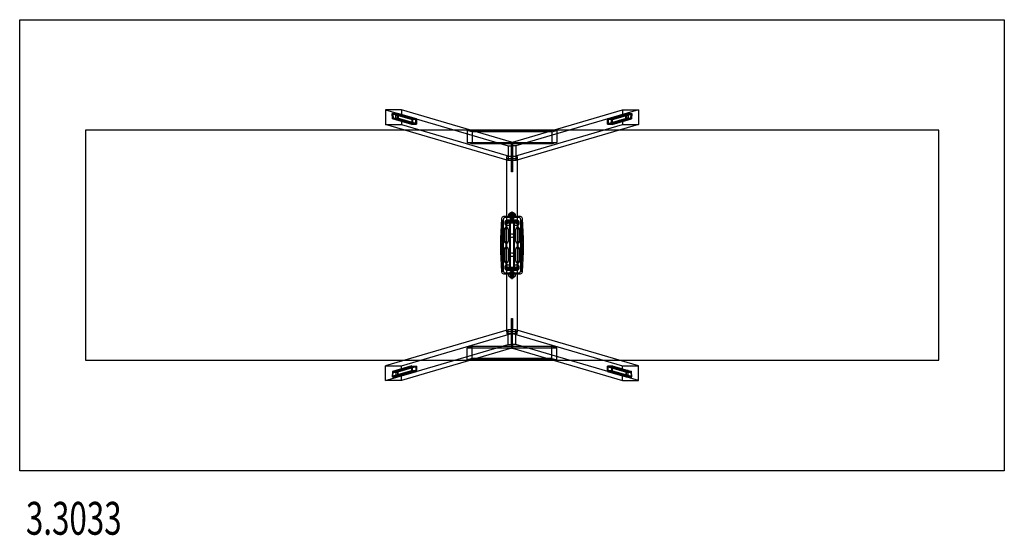
# Model space of a CAD drawing. Units: millimetres. Extents: x 0 to 7.5, y -2.21 to 1.72.
import ezdxf

# ---------------------------------------------------------------- set-up
doc = ezdxf.new("R2010")
doc.units = ezdxf.units.MM
doc.header["$LTSCALE"] = 2.07
doc.linetypes.add('HIDDEN', pattern=[9.525, 6.35, -3.175])
for name, color, linetype in [('FALLSCHUTZBEREICH', 3, 'Continuous'), ('SICHERHEITSBEREICH', 1, 'HIDDEN'), ('SPIELGERÄTE', 7, 'Continuous'), ('SPIELGERÄTE_TEXT', 5, 'Continuous')]:
    doc.layers.add(name, color=color, linetype=linetype)
doc.styles.add('ISO', font='simplex.shx', dxfattribs={"width": 0.7})

# ---------------------------------------------------------------- blocks, each defined once
blk = doc.blocks.new('3.3033')
at = {"layer": 'FALLSCHUTZBEREICH'}
blk.add_lwpolyline([(7, 0.8425), (7, 2.5925), (0.5, 2.5925), (0.5, 0.8425)], close=True, dxfattribs=at)
at = {"layer": 'SICHERHEITSBEREICH'}
blk.add_lwpolyline([(7.5, 3.435), (7.5, 0), (0, 0), (0, 3.435)], close=True, dxfattribs=at)
at = {"layer": 'SPIELGERÄTE'}
for p, q in [((2.7873, 2.7484), (3.721, 2.4737)), ((2.9085, 2.7484), (2.7873, 2.7484)), ((2.7873, 2.7484), (2.7873, 2.6372)), ((2.9863, 2.677), (2.8375, 2.7208)), ((2.8375, 2.7208), (2.8808, 2.7208)), ((2.8396, 2.6805), (2.8375, 2.7208)), ((2.9909, 2.6723), (2.8432, 2.7158)), ((2.8432, 2.7158), (2.8447, 2.6855)), ((2.8757, 2.7158), (2.8432, 2.7158)), ((2.8652, 2.7127), (2.9085, 2.7127)), ((2.9863, 2.677), (2.8652, 2.7127)), ((2.8652, 2.673), (2.8652, 2.7127)), ((3.0187, 2.6737), (2.8757, 2.7158)), ((2.8772, 2.6855), (2.8757, 2.7158)), ((3.0233, 2.6789), (2.8808, 2.7208)), ((2.8808, 2.7208), (2.8829, 2.6805)), ((3.746, 2.502), (2.9085, 2.7484)), ((2.9085, 2.7484), (2.9085, 2.7127)), ((2.9085, 2.7127), (3.0233, 2.6789)), ((3.754, 2.502), (4.5915, 2.7484)), ((4.7127, 2.7484), (3.779, 2.4737)), ((4.4767, 2.6789), (4.6192, 2.7208)), ((4.4767, 2.6789), (4.5915, 2.7127)), ((4.4813, 2.6737), (4.6243, 2.7158)), ((4.5091, 2.6723), (4.6568, 2.7158)), ((4.5137, 2.677), (4.6625, 2.7208)), ((4.5137, 2.677), (4.6348, 2.7127)), ((4.5915, 2.7484), (4.7127, 2.7484)), ((4.5915, 2.7484), (4.5915, 2.7127)), ((4.5915, 2.7127), (4.6348, 2.7127)), ((4.6171, 2.6805), (4.6192, 2.7208)), ((4.6192, 2.7208), (4.6625, 2.7208)), ((4.6243, 2.7158), (4.6228, 2.6855)), ((4.6568, 2.7158), (4.6243, 2.7158)), ((4.6348, 2.7127), (4.6348, 2.673)), ((4.6553, 2.6855), (4.6568, 2.7158)), ((4.6625, 2.7208), (4.6604, 2.6805)), ((4.7127, 2.7484), (4.7127, 2.6372)), ((3.721, 2.3625), (2.7873, 2.6372)), ((2.7873, 2.6372), (2.9085, 2.6372)), ((2.9863, 2.6373), (2.8396, 2.6805)), ((2.8829, 2.6805), (2.8396, 2.6805)), ((2.9909, 2.6425), (2.8447, 2.6855)), ((2.8447, 2.6855), (2.8772, 2.6855)), ((2.9085, 2.673), (2.8652, 2.673)), ((2.9863, 2.6373), (2.8652, 2.673)), ((3.0187, 2.6439), (2.8772, 2.6855)), ((3.0233, 2.6392), (2.8829, 2.6805)), ((2.9085, 2.673), (2.9085, 2.6372)), ((3.0233, 2.6392), (2.9085, 2.673)), ((2.9085, 2.6372), (3.746, 2.3908)), ((3.0233, 2.6789), (2.9863, 2.677)), ((3.0233, 2.6789), (2.9863, 2.677)), ((2.9863, 2.677), (2.9863, 2.6373)), ((2.9863, 2.677), (2.9863, 2.6373)), ((2.9863, 2.6373), (3.0233, 2.6392)), ((2.9863, 2.6373), (3.0233, 2.6392)), ((3.0187, 2.6737), (2.9909, 2.6723)), ((2.9909, 2.6723), (2.9909, 2.6425)), ((2.9909, 2.6425), (3.0187, 2.6439)), ((3.0187, 2.6439), (3.0187, 2.6737)), ((3.0233, 2.6789), (3.0233, 2.6392)), ((3.0233, 2.6392), (3.0233, 2.6789)), ((3.754, 2.3908), (4.5915, 2.6372)), ((4.7127, 2.6372), (3.779, 2.3625)), ((4.4767, 2.6392), (4.6171, 2.6805)), ((4.4767, 2.6392), (4.4767, 2.6789)), ((4.4767, 2.6789), (4.5137, 2.677)), ((4.5137, 2.677), (4.4767, 2.6789)), ((4.4767, 2.6789), (4.4767, 2.6392)), ((4.5915, 2.673), (4.4767, 2.6392)), ((4.5137, 2.6373), (4.4767, 2.6392)), ((4.4767, 2.6392), (4.5137, 2.6373)), ((4.4813, 2.6439), (4.6228, 2.6855)), ((4.5091, 2.6723), (4.4813, 2.6737)), ((4.4813, 2.6737), (4.4813, 2.6439)), ((4.4813, 2.6439), (4.5091, 2.6425)), ((4.5091, 2.6425), (4.6553, 2.6855)), ((4.5091, 2.6425), (4.5091, 2.6723)), ((4.5137, 2.6373), (4.6604, 2.6805)), ((4.5137, 2.677), (4.5137, 2.6373)), ((4.5137, 2.6373), (4.5137, 2.677)), ((4.5137, 2.6373), (4.6348, 2.673)), ((4.5915, 2.673), (4.5915, 2.6372)), ((4.6348, 2.673), (4.5915, 2.673)), ((4.5915, 2.6372), (4.7127, 2.6372)), ((4.6604, 2.6805), (4.6171, 2.6805)), ((4.6228, 2.6855), (4.6553, 2.6855)), ((3.447, 2.58), (3.4089, 2.5913)), ((3.4426, 2.5913), (3.4089, 2.5913)), ((3.4089, 2.5913), (3.4089, 2.4999)), ((4.0574, 2.5913), (3.4426, 2.5913)), ((3.447, 2.58), (3.447, 2.4887)), ((3.4807, 2.58), (3.447, 2.58)), ((4.0193, 2.58), (3.4807, 2.58)), ((4.053, 2.58), (4.0193, 2.58)), ((4.053, 2.58), (4.0911, 2.5913)), ((4.053, 2.58), (4.053, 2.4887)), ((4.0911, 2.5913), (4.0574, 2.5913)), ((4.0911, 2.5913), (4.0911, 2.4999)), ((3.447, 2.4887), (3.4089, 2.4999)), ((3.4089, 2.4999), (4.0911, 2.4999)), ((4.053, 2.4887), (3.447, 2.4887)), ((3.746, 2.503), (3.754, 2.503)), ((3.746, 2.4737), (3.746, 2.503)), ((3.746, 2.4737), (3.746, 2.502)), ((3.754, 2.503), (3.754, 2.4737)), ((3.754, 2.4737), (3.754, 2.502)), ((4.0911, 2.4999), (4.053, 2.4887)), ((3.721, 2.4737), (3.721, 2.3625)), ((3.721, 2.4737), (3.746, 2.4737)), ((3.746, 2.4737), (3.754, 2.4737)), ((3.746, 2.3645), (3.746, 2.4737)), ((3.746, 2.4737), (3.746, 2.3625)), ((3.754, 2.4698), (3.746, 2.4698)), ((3.754, 2.4573), (3.746, 2.4573)), ((3.754, 2.4122), (3.746, 2.4122)), ((3.754, 2.4737), (3.754, 2.3645)), ((3.754, 2.4737), (3.754, 2.3625)), ((3.779, 2.4737), (3.754, 2.4737)), ((3.779, 2.4737), (3.779, 2.3625)), ((3.71, 2.3765), (3.71, 2.3925)), ((3.79, 2.3925), (3.71, 2.3925)), ((3.71, 2.3657), (3.71, 2.3765)), ((3.71, 2.3765), (3.746, 2.3765)), ((3.71, 1.0693), (3.71, 2.3657)), ((3.746, 2.3625), (3.721, 2.3625)), ((3.754, 2.3997), (3.746, 2.3997)), ((3.746, 2.3938), (3.754, 2.3938)), ((3.746, 2.3918), (3.754, 2.3918)), ((3.746, 2.3645), (3.754, 2.3645)), ((3.746, 2.2763), (3.746, 2.3625)), ((3.754, 2.3765), (3.79, 2.3765)), ((3.754, 2.3625), (3.754, 2.2763)), ((3.779, 2.3625), (3.754, 2.3625)), ((3.79, 2.3925), (3.79, 2.3765)), ((3.79, 2.3765), (3.79, 2.3657)), ((3.79, 2.3657), (3.79, 1.0693)), ((3.754, 2.2763), (3.746, 2.2763)), ((3.735, 1.955), (3.735, 1.9635)), ((3.735, 1.9635), (3.765, 1.9635)), ((3.735, 1.955), (3.735, 1.953)), ((3.7464, 1.955), (3.735, 1.955)), ((3.735, 1.932), (3.735, 1.953)), ((3.7435, 1.9305), (3.7435, 1.9545)), ((3.7435, 1.9305), (3.7435, 1.9545)), ((3.7557, 1.9545), (3.7443, 1.9545)), ((3.745, 1.9635), (3.745, 1.955)), ((3.755, 1.962), (3.745, 1.962)), ((3.745, 1.962), (3.745, 1.924)), ((3.745, 1.9305), (3.745, 1.9545)), ((3.747, 1.97), (3.746, 1.969)), ((3.754, 1.969), (3.746, 1.969)), ((3.746, 1.969), (3.746, 1.962)), ((3.747, 1.9585), (3.746, 1.9575)), ((3.754, 1.9575), (3.746, 1.9575)), ((3.746, 1.9575), (3.746, 1.9335)), ((3.746, 1.9505), (3.746, 1.9455)), ((3.7464, 1.955), (3.7464, 1.9568)), ((3.747, 1.97), (3.753, 1.97)), ((3.747, 1.9585), (3.753, 1.9585)), ((3.7481, 1.9637), (3.7481, 1.955)), ((3.7519, 1.9637), (3.7519, 1.955)), ((3.753, 1.97), (3.754, 1.969)), ((3.753, 1.9585), (3.754, 1.9575)), ((3.7536, 1.9568), (3.7536, 1.955)), ((3.765, 1.955), (3.7536, 1.955)), ((3.754, 1.969), (3.754, 1.962)), ((3.754, 1.9575), (3.754, 1.9335)), ((3.7541, 1.9505), (3.7541, 1.9455)), ((3.755, 1.9635), (3.755, 1.955)), ((3.755, 1.962), (3.755, 1.924)), ((3.755, 1.9305), (3.755, 1.9545)), ((3.7565, 1.9305), (3.7565, 1.9545)), ((3.7565, 1.9305), (3.7565, 1.9545)), ((3.765, 1.9635), (3.765, 1.955)), ((3.765, 1.955), (3.765, 1.953)), ((3.765, 1.953), (3.765, 1.932)), ((3.685, 1.52), (3.685, 1.915)), ((3.71, 1.935), (3.6862, 1.935)), ((3.7, 1.93), (3.735, 1.93)), ((3.705, 1.53), (3.705, 1.905)), ((3.79, 1.935), (3.71, 1.935)), ((3.71, 1.91), (3.79, 1.91)), ((3.71, 1.9), (3.73, 1.9)), ((3.715, 1.9075), (3.785, 1.9075)), ((3.75, 1.8905), (3.7175, 1.8905)), ((3.75, 1.8845), (3.7175, 1.8845)), ((3.73, 1.9), (3.73, 1.535)), ((3.735, 1.932), (3.735, 1.93)), ((3.735, 1.924), (3.735, 1.93)), ((3.735, 1.93), (3.7464, 1.93)), ((3.735, 1.924), (3.735, 1.9215)), ((3.7384, 1.924), (3.735, 1.924)), ((3.735, 1.9215), (3.7384, 1.9215)), ((3.7375, 1.9), (3.7625, 1.9)), ((3.7375, 1.535), (3.7375, 1.9)), ((3.738, 1.9482), (3.738, 1.9368)), ((3.7616, 1.924), (3.7384, 1.924)), ((3.7384, 1.9215), (3.7384, 1.924)), ((3.7616, 1.9215), (3.7384, 1.9215)), ((3.74, 1.924), (3.74, 1.922)), ((3.759, 1.921), (3.741, 1.921)), ((3.7585, 1.9455), (3.7415, 1.9455)), ((3.7585, 1.9394), (3.7415, 1.9394)), ((3.7425, 1.9335), (3.7425, 1.9285)), ((3.7425, 1.9335), (3.7462, 1.9335)), ((3.7462, 1.9285), (3.7425, 1.9285)), ((3.7567, 1.9485), (3.7433, 1.9485)), ((3.7433, 1.9364), (3.7567, 1.9364)), ((3.7443, 1.9305), (3.7557, 1.9305)), ((3.745, 1.93), (3.745, 1.924)), ((3.746, 1.9394), (3.746, 1.9345)), ((3.7462, 1.9335), (3.7462, 1.9285)), ((3.7462, 1.9335), (3.7538, 1.9335)), ((3.7538, 1.9285), (3.7462, 1.9285)), ((3.7464, 1.9282), (3.7464, 1.93)), ((3.747, 1.9425), (3.747, 1.8875)), ((3.7481, 1.9213), (3.7481, 1.93)), ((3.75, 1.8905), (3.75, 1.8845)), ((3.7825, 1.8905), (3.75, 1.8905)), ((3.7825, 1.8845), (3.75, 1.8845)), ((3.7519, 1.9213), (3.7519, 1.93)), ((3.753, 1.9425), (3.753, 1.8875)), ((3.7536, 1.93), (3.765, 1.93)), ((3.7536, 1.93), (3.7536, 1.9282)), ((3.7538, 1.9335), (3.7538, 1.9285)), ((3.7538, 1.9335), (3.7575, 1.9335)), ((3.7575, 1.9285), (3.7538, 1.9285)), ((3.7541, 1.9394), (3.7541, 1.9345)), ((3.755, 1.93), (3.755, 1.924)), ((3.7575, 1.9335), (3.7575, 1.9285)), ((3.76, 1.922), (3.76, 1.924)), ((3.765, 1.924), (3.7616, 1.924)), ((3.7616, 1.924), (3.7616, 1.9215)), ((3.7616, 1.9215), (3.765, 1.9215)), ((3.762, 1.9368), (3.762, 1.9482)), ((3.7625, 1.9), (3.7625, 1.535)), ((3.765, 1.932), (3.765, 1.93)), ((3.765, 1.93), (3.8, 1.93)), ((3.765, 1.93), (3.765, 1.924)), ((3.765, 1.9215), (3.765, 1.924)), ((3.77, 1.9), (3.79, 1.9)), ((3.77, 1.535), (3.77, 1.9)), ((3.8138, 1.935), (3.79, 1.935)), ((3.795, 1.905), (3.795, 1.53)), ((3.815, 1.915), (3.815, 1.52)), ((3.6925, 1.7475), (3.6925, 1.8375)), ((3.735, 1.8675), (3.715, 1.8675)), ((3.7225, 1.8375), (3.7225, 1.7475)), ((3.735, 1.8175), (3.735, 1.8675)), ((3.765, 1.8675), (3.765, 1.8175)), ((3.785, 1.8675), (3.765, 1.8675)), ((3.7775, 1.7475), (3.7775, 1.8375)), ((3.8075, 1.8375), (3.8075, 1.7475)), ((3.735, 1.6725), (3.735, 1.7625)), ((3.765, 1.7625), (3.765, 1.6725)), ((3.6925, 1.5975), (3.6925, 1.6875)), ((3.7225, 1.6875), (3.7225, 1.5975)), ((3.7775, 1.5975), (3.7775, 1.6875)), ((3.8075, 1.6875), (3.8075, 1.5975)), ((3.735, 1.5675), (3.735, 1.6175)), ((3.765, 1.6175), (3.765, 1.5675)), ((3.735, 1.505), (3.7, 1.505)), ((3.73, 1.535), (3.71, 1.535)), ((3.79, 1.525), (3.71, 1.525)), ((3.715, 1.5675), (3.735, 1.5675)), ((3.785, 1.5275), (3.715, 1.5275)), ((3.7175, 1.5505), (3.75, 1.5505)), ((3.7175, 1.5445), (3.75, 1.5445)), ((3.735, 1.511), (3.735, 1.5135)), ((3.735, 1.5135), (3.7384, 1.5135)), ((3.735, 1.511), (3.735, 1.505)), ((3.7384, 1.511), (3.735, 1.511)), ((3.735, 1.503), (3.735, 1.505)), ((3.735, 1.505), (3.7464, 1.505)), ((3.735, 1.503), (3.735, 1.482)), ((3.7625, 1.535), (3.7375, 1.535)), ((3.7616, 1.5135), (3.7384, 1.5135)), ((3.7384, 1.5135), (3.7384, 1.511)), ((3.7616, 1.511), (3.7384, 1.511)), ((3.74, 1.511), (3.74, 1.513)), ((3.759, 1.514), (3.741, 1.514)), ((3.7425, 1.5015), (3.7425, 1.5065)), ((3.7462, 1.5065), (3.7425, 1.5065)), ((3.7425, 1.5015), (3.7462, 1.5015)), ((3.7435, 1.4805), (3.7435, 1.5045)), ((3.7435, 1.4805), (3.7435, 1.5045)), ((3.7443, 1.5045), (3.7557, 1.5045)), ((3.745, 1.511), (3.745, 1.505)), ((3.745, 1.511), (3.745, 1.473)), ((3.745, 1.4805), (3.745, 1.5045)), ((3.746, 1.5015), (3.746, 1.4775)), ((3.746, 1.5005), (3.746, 1.4956)), ((3.7462, 1.5015), (3.7462, 1.5065)), ((3.7538, 1.5065), (3.7462, 1.5065)), ((3.7462, 1.5015), (3.7538, 1.5015)), ((3.7464, 1.505), (3.7464, 1.5068)), ((3.747, 1.5475), (3.747, 1.4925)), ((3.7481, 1.5137), (3.7481, 1.505)), ((3.75, 1.5445), (3.75, 1.5505)), ((3.75, 1.5505), (3.7825, 1.5505)), ((3.75, 1.5445), (3.7825, 1.5445)), ((3.7519, 1.5137), (3.7519, 1.505)), ((3.753, 1.5475), (3.753, 1.4925)), ((3.7536, 1.5068), (3.7536, 1.505)), ((3.7536, 1.505), (3.765, 1.505)), ((3.7575, 1.5065), (3.7538, 1.5065)), ((3.7538, 1.5015), (3.7538, 1.5065)), ((3.7538, 1.5015), (3.7575, 1.5015)), ((3.754, 1.5015), (3.754, 1.4775)), ((3.7541, 1.5005), (3.7541, 1.4956)), ((3.755, 1.511), (3.755, 1.505)), ((3.755, 1.511), (3.755, 1.473)), ((3.755, 1.4805), (3.755, 1.5045)), ((3.7565, 1.4805), (3.7565, 1.5045)), ((3.7565, 1.4805), (3.7565, 1.5045)), ((3.7575, 1.5015), (3.7575, 1.5065)), ((3.76, 1.513), (3.76, 1.511)), ((3.7616, 1.5135), (3.765, 1.5135)), ((3.7616, 1.511), (3.7616, 1.5135)), ((3.765, 1.511), (3.7616, 1.511)), ((3.765, 1.5675), (3.785, 1.5675)), ((3.765, 1.5135), (3.765, 1.511)), ((3.765, 1.505), (3.765, 1.511)), ((3.8, 1.505), (3.765, 1.505)), ((3.765, 1.503), (3.765, 1.505)), ((3.765, 1.482), (3.765, 1.503)), ((3.79, 1.535), (3.77, 1.535)), ((3.6862, 1.5), (3.71, 1.5)), ((3.71, 1.5), (3.79, 1.5)), ((3.735, 1.48), (3.735, 1.482)), ((3.735, 1.48), (3.735, 1.4715)), ((3.7464, 1.48), (3.735, 1.48)), ((3.735, 1.4715), (3.765, 1.4715)), ((3.738, 1.4868), (3.738, 1.4982)), ((3.7585, 1.4956), (3.7415, 1.4956)), ((3.7585, 1.4894), (3.7415, 1.4894)), ((3.7433, 1.4986), (3.7567, 1.4986)), ((3.7567, 1.4864), (3.7433, 1.4864)), ((3.7557, 1.4805), (3.7443, 1.4805)), ((3.745, 1.48), (3.745, 1.4715)), ((3.755, 1.473), (3.745, 1.473)), ((3.746, 1.4894), (3.746, 1.4845)), ((3.754, 1.4775), (3.746, 1.4775)), ((3.747, 1.4765), (3.746, 1.4775)), ((3.746, 1.473), (3.746, 1.466)), ((3.754, 1.466), (3.746, 1.466)), ((3.747, 1.465), (3.746, 1.466)), ((3.7464, 1.4782), (3.7464, 1.48)), ((3.747, 1.4765), (3.753, 1.4765)), ((3.747, 1.465), (3.753, 1.465)), ((3.7481, 1.4713), (3.7481, 1.48)), ((3.7519, 1.4713), (3.7519, 1.48)), ((3.753, 1.4765), (3.754, 1.4775)), ((3.753, 1.465), (3.754, 1.466)), ((3.765, 1.48), (3.7536, 1.48)), ((3.7536, 1.48), (3.7536, 1.4782)), ((3.754, 1.473), (3.754, 1.466)), ((3.7541, 1.4894), (3.7541, 1.4845)), ((3.755, 1.48), (3.755, 1.4715)), ((3.762, 1.4982), (3.762, 1.4868)), ((3.765, 1.48), (3.765, 1.482)), ((3.765, 1.4715), (3.765, 1.48)), ((3.79, 1.5), (3.8138, 1.5)), ((3.746, 1.0725), (3.746, 1.1587)), ((3.746, 1.1587), (3.754, 1.1587)), ((3.754, 1.1587), (3.754, 1.0725)), ((3.721, 1.0725), (2.7873, 0.7978)), ((3.71, 1.0585), (3.71, 1.0693)), ((3.71, 1.0585), (3.71, 1.0425)), ((3.746, 1.0585), (3.71, 1.0585)), ((3.721, 0.9613), (3.721, 1.0725)), ((3.746, 1.0725), (3.721, 1.0725)), ((3.746, 0.9613), (3.746, 1.0725)), ((3.746, 1.0705), (3.746, 0.9613)), ((3.746, 1.0705), (3.754, 1.0705)), ((3.754, 0.9613), (3.754, 1.0725)), ((3.779, 1.0725), (3.754, 1.0725)), ((3.754, 0.9613), (3.754, 1.0705)), ((3.79, 1.0585), (3.754, 1.0585)), ((3.779, 0.9613), (3.779, 1.0725)), ((4.7127, 0.7978), (3.779, 1.0725)), ((3.79, 1.0693), (3.79, 1.0585)), ((3.79, 1.0425), (3.79, 1.0585)), ((2.9085, 0.7978), (3.746, 1.0442)), ((3.79, 1.0425), (3.71, 1.0425)), ((3.754, 1.0432), (3.746, 1.0432)), ((3.746, 1.0412), (3.754, 1.0412)), ((3.746, 1.0353), (3.754, 1.0353)), ((3.746, 1.0228), (3.754, 1.0228)), ((3.746, 0.9777), (3.754, 0.9777)), ((3.754, 1.0442), (4.5915, 0.7978)), ((2.7873, 0.6866), (3.721, 0.9613)), ((3.746, 0.933), (2.9085, 0.6866)), ((3.447, 0.9463), (3.4089, 0.9351)), ((3.4089, 0.8437), (3.4089, 0.9351)), ((3.4089, 0.9351), (4.0911, 0.9351)), ((3.447, 0.855), (3.447, 0.9463)), ((4.053, 0.9463), (3.447, 0.9463)), ((3.721, 0.9613), (3.746, 0.9613)), ((3.746, 0.9652), (3.754, 0.9652)), ((3.746, 0.9613), (3.746, 0.932)), ((3.746, 0.9613), (3.754, 0.9613)), ((3.746, 0.9613), (3.746, 0.933)), ((3.746, 0.932), (3.754, 0.932)), ((3.754, 0.932), (3.754, 0.9613)), ((3.754, 0.9613), (3.754, 0.933)), ((3.779, 0.9613), (3.754, 0.9613)), ((3.754, 0.933), (4.5915, 0.6866)), ((4.7127, 0.6866), (3.779, 0.9613)), ((4.053, 0.855), (4.053, 0.9463)), ((4.0911, 0.9351), (4.053, 0.9463)), ((4.0911, 0.8437), (4.0911, 0.9351)), ((3.447, 0.855), (3.4089, 0.8437)), ((3.4426, 0.8437), (3.4089, 0.8437)), ((4.0574, 0.8437), (3.4426, 0.8437)), ((3.4807, 0.855), (3.447, 0.855)), ((4.0193, 0.855), (3.4807, 0.855)), ((4.053, 0.855), (4.0193, 0.855)), ((4.053, 0.855), (4.0911, 0.8437)), ((4.0911, 0.8437), (4.0574, 0.8437)), ((2.7873, 0.6866), (2.7873, 0.7978)), ((2.7873, 0.7978), (2.9085, 0.7978)), ((2.9863, 0.758), (2.8375, 0.7142)), ((2.8396, 0.7545), (2.8375, 0.7142)), ((2.9863, 0.7977), (2.8396, 0.7545)), ((2.8829, 0.7545), (2.8396, 0.7545)), ((2.9909, 0.7627), (2.8432, 0.7192)), ((2.9909, 0.7925), (2.8447, 0.7495)), ((2.9863, 0.7977), (2.8652, 0.762)), ((2.9085, 0.762), (2.8652, 0.762)), ((2.8652, 0.762), (2.8652, 0.7223)), ((2.9863, 0.758), (2.8652, 0.7223)), ((3.0187, 0.7613), (2.8757, 0.7192)), ((3.0187, 0.7911), (2.8772, 0.7495)), ((3.0233, 0.7561), (2.8808, 0.7142)), ((2.8808, 0.7142), (2.8829, 0.7545)), ((3.0233, 0.7958), (2.8829, 0.7545)), ((2.9085, 0.762), (2.9085, 0.7978)), ((3.0233, 0.7958), (2.9085, 0.762)), ((2.9085, 0.7223), (3.0233, 0.7561)), ((2.9863, 0.7977), (3.0233, 0.7958)), ((2.9863, 0.758), (2.9863, 0.7977)), ((2.9863, 0.7977), (3.0233, 0.7958)), ((2.9863, 0.758), (2.9863, 0.7977)), ((3.0233, 0.7561), (2.9863, 0.758)), ((3.0233, 0.7561), (2.9863, 0.758)), ((2.9909, 0.7925), (3.0187, 0.7911)), ((2.9909, 0.7627), (2.9909, 0.7925)), ((3.0187, 0.7613), (2.9909, 0.7627)), ((3.0187, 0.7911), (3.0187, 0.7613)), ((3.0233, 0.7561), (3.0233, 0.7958)), ((3.0233, 0.7958), (3.0233, 0.7561)), ((4.5137, 0.7977), (4.4767, 0.7958)), ((4.4767, 0.7958), (4.5137, 0.7977)), ((4.4767, 0.7958), (4.4767, 0.7561)), ((4.5915, 0.762), (4.4767, 0.7958)), ((4.4767, 0.7958), (4.6171, 0.7545)), ((4.4767, 0.7561), (4.4767, 0.7958)), ((4.4767, 0.7561), (4.5137, 0.758)), ((4.5137, 0.758), (4.4767, 0.7561)), ((4.4767, 0.7561), (4.5915, 0.7223)), ((4.4767, 0.7561), (4.6192, 0.7142)), ((4.4813, 0.7911), (4.5091, 0.7925)), ((4.4813, 0.7613), (4.4813, 0.7911)), ((4.4813, 0.7911), (4.6228, 0.7495)), ((4.5091, 0.7627), (4.4813, 0.7613)), ((4.4813, 0.7613), (4.6243, 0.7192)), ((4.5091, 0.7925), (4.5091, 0.7627)), ((4.5091, 0.7925), (4.6553, 0.7495)), ((4.5091, 0.7627), (4.6568, 0.7192)), ((4.5137, 0.7977), (4.6348, 0.762)), ((4.5137, 0.758), (4.5137, 0.7977)), ((4.5137, 0.7977), (4.5137, 0.758)), ((4.5137, 0.7977), (4.6604, 0.7545)), ((4.5137, 0.758), (4.6348, 0.7223)), ((4.5137, 0.758), (4.6625, 0.7142)), ((4.5915, 0.7978), (4.7127, 0.7978)), ((4.5915, 0.762), (4.5915, 0.7978)), ((4.6348, 0.762), (4.5915, 0.762)), ((4.6604, 0.7545), (4.6171, 0.7545)), ((4.6171, 0.7545), (4.6192, 0.7142)), ((4.6348, 0.7223), (4.6348, 0.762)), ((4.6625, 0.7142), (4.6604, 0.7545)), ((4.7127, 0.6866), (4.7127, 0.7978)), ((2.9085, 0.6866), (2.7873, 0.6866)), ((2.8375, 0.7142), (2.8808, 0.7142)), ((2.8432, 0.7192), (2.8447, 0.7495)), ((2.8757, 0.7192), (2.8432, 0.7192)), ((2.8447, 0.7495), (2.8772, 0.7495)), ((2.8652, 0.7223), (2.9085, 0.7223)), ((2.8772, 0.7495), (2.8757, 0.7192)), ((2.9085, 0.6866), (2.9085, 0.7223)), ((4.5915, 0.6866), (4.5915, 0.7223)), ((4.5915, 0.7223), (4.6348, 0.7223)), ((4.5915, 0.6866), (4.7127, 0.6866)), ((4.6192, 0.7142), (4.6625, 0.7142)), ((4.6243, 0.7192), (4.6228, 0.7495)), ((4.6228, 0.7495), (4.6553, 0.7495)), ((4.6568, 0.7192), (4.6243, 0.7192)), ((4.6553, 0.7495), (4.6568, 0.7192))]:
    blk.add_line(p, q, dxfattribs=at)
for centre, radius in [((3.75, 1.9425), 0.025), ((3.75, 1.9425), 0.0125), ((3.75, 1.9425), 0.012), ((3.75, 1.9425), 0.0091), ((3.75, 1.9425), 0.009), ((3.75, 1.9425), 0.009), ((3.75, 1.9425), 0.0085), ((3.6785, 1.9035), 0.003), ((3.6785, 1.8915), 0.003), ((3.6785, 1.8795), 0.003), ((3.7175, 1.8875), 0.0045), ((3.75, 1.9425), 0.0075), ((3.7825, 1.8875), 0.0045), ((3.8215, 1.9035), 0.003), ((3.8215, 1.8915), 0.003), ((3.8215, 1.8795), 0.003), ((3.6725, 1.8495), 0.003), ((3.6725, 1.8375), 0.003), ((3.6725, 1.8255), 0.003), ((3.6725, 1.8135), 0.003), ((3.6725, 1.8015), 0.003), ((3.6785, 1.8675), 0.003), ((3.6785, 1.8555), 0.003), ((3.6785, 1.8435), 0.003), ((3.6785, 1.8315), 0.003), ((3.6785, 1.8195), 0.003), ((3.6785, 1.8075), 0.003), ((3.8215, 1.8675), 0.003), ((3.8215, 1.8555), 0.003), ((3.8215, 1.8435), 0.003), ((3.8215, 1.8315), 0.003), ((3.8215, 1.8195), 0.003), ((3.8215, 1.8075), 0.003), ((3.8275, 1.8495), 0.003), ((3.8275, 1.8375), 0.003), ((3.8275, 1.8255), 0.003), ((3.8275, 1.8135), 0.003), ((3.8275, 1.8015), 0.003), ((3.6725, 1.7895), 0.003), ((3.6725, 1.7775), 0.003), ((3.6725, 1.7655), 0.003), ((3.6725, 1.7535), 0.003), ((3.6725, 1.7415), 0.003), ((3.6725, 1.7295), 0.003), ((3.6785, 1.7955), 0.003), ((3.6785, 1.7835), 0.003), ((3.6785, 1.7715), 0.003), ((3.6785, 1.7595), 0.003), ((3.6785, 1.7475), 0.003), ((3.6785, 1.7355), 0.003), ((3.6785, 1.7235), 0.003), ((3.8215, 1.7955), 0.003), ((3.8215, 1.7835), 0.003), ((3.8215, 1.7715), 0.003), ((3.8215, 1.7595), 0.003), ((3.8215, 1.7475), 0.003), ((3.8215, 1.7355), 0.003), ((3.8215, 1.7235), 0.003), ((3.8275, 1.7895), 0.003), ((3.8275, 1.7775), 0.003), ((3.8275, 1.7655), 0.003), ((3.8275, 1.7535), 0.003), ((3.8275, 1.7415), 0.003), ((3.8275, 1.7295), 0.003), ((3.6725, 1.7175), 0.003), ((3.6725, 1.7055), 0.003), ((3.6725, 1.6935), 0.003), ((3.6725, 1.6815), 0.003), ((3.6725, 1.6695), 0.003), ((3.6725, 1.6575), 0.003), ((3.6785, 1.7115), 0.003), ((3.6785, 1.6995), 0.003), ((3.6785, 1.6875), 0.003), ((3.6785, 1.6755), 0.003), ((3.6785, 1.6635), 0.003), ((3.6785, 1.6515), 0.003), ((3.8215, 1.7115), 0.003), ((3.8215, 1.6995), 0.003), ((3.8215, 1.6875), 0.003), ((3.8215, 1.6755), 0.003), ((3.8215, 1.6635), 0.003), ((3.8215, 1.6515), 0.003), ((3.8275, 1.7175), 0.003), ((3.8275, 1.7055), 0.003), ((3.8275, 1.6935), 0.003), ((3.8275, 1.6815), 0.003), ((3.8275, 1.6695), 0.003), ((3.8275, 1.6575), 0.003), ((3.6725, 1.6455), 0.003), ((3.6725, 1.6335), 0.003), ((3.6725, 1.6215), 0.003), ((3.6725, 1.6095), 0.003), ((3.6725, 1.5975), 0.003), ((3.6785, 1.6395), 0.003), ((3.6785, 1.6275), 0.003), ((3.6785, 1.6155), 0.003), ((3.6785, 1.6035), 0.003), ((3.6785, 1.5915), 0.003), ((3.6785, 1.5795), 0.003), ((3.8215, 1.6395), 0.003), ((3.8215, 1.6275), 0.003), ((3.8215, 1.6155), 0.003), ((3.8215, 1.6035), 0.003), ((3.8215, 1.5915), 0.003), ((3.8215, 1.5795), 0.003), ((3.8275, 1.6455), 0.003), ((3.8275, 1.6335), 0.003), ((3.8275, 1.6215), 0.003), ((3.8275, 1.6095), 0.003), ((3.8275, 1.5975), 0.003), ((3.6785, 1.5675), 0.003), ((3.6785, 1.5555), 0.003), ((3.6785, 1.5435), 0.003), ((3.6785, 1.5315), 0.003), ((3.6785, 1.5195), 0.003), ((3.7175, 1.5475), 0.0045), ((3.75, 1.4925), 0.025), ((3.75, 1.4925), 0.0125), ((3.75, 1.4925), 0.012), ((3.75, 1.4925), 0.0091), ((3.75, 1.4925), 0.009), ((3.75, 1.4925), 0.009), ((3.75, 1.4925), 0.0085), ((3.7825, 1.5475), 0.0045), ((3.8215, 1.5675), 0.003), ((3.8215, 1.5555), 0.003), ((3.8215, 1.5435), 0.003), ((3.8215, 1.5315), 0.003), ((3.8215, 1.5195), 0.003), ((3.75, 1.4925), 0.0075)]:
    blk.add_circle(centre, radius, dxfattribs=at)
for centre, radius, start, end in [((3.75, 1.9425), 0.0133, 64.45529, 115.54471), ((3.7608, 1.9568), 0.0144, 151.57181, 180), ((3.7608, 1.9568), 0.0144, 180, 187.25289), ((3.75, 1.963), 0.002, 20.44118, 159.55882), ((3.7392, 1.9568), 0.0144, 0, 28.42819), ((3.7392, 1.9568), 0.0144, 352.74711, 0), ((6.0328, 1.7175), 2.3703, 175.06786, 184.93214), ((3.6862, 1.92), 0.015, 90, 175.06786), ((3.7, 1.915), 0.015, 90, 180), ((3.715, 1.8875), 0.02, 104.47751, 255.52249), ((3.71, 1.905), 0.005, 90, 180), ((3.715, 1.8875), 0.02, 90, 104.47751), ((3.7175, 1.8875), 0.003, 90, 270), ((3.7175, 1.8875), 0.003, 270, 90), ((3.75, 1.9425), 0.0133, 154.45529, 205.54471), ((3.741, 1.922), 0.001, 180, 270), ((3.75, 1.9425), 0.0133, 244.45529, 295.54471), ((3.7608, 1.9282), 0.0144, 172.74711, 180), ((3.7608, 1.9282), 0.0144, 180, 208.42819), ((3.75, 1.922), 0.002, 200.44118, 339.55882), ((3.7392, 1.9282), 0.0144, 331.57181, 0), ((3.7392, 1.9282), 0.0144, 360, 7.25289), ((3.759, 1.922), 0.001, 270, 0), ((3.75, 1.9425), 0.0133, 334.45529, 25.54471), ((3.7825, 1.8875), 0.003, 90, 270), ((3.7825, 1.8875), 0.003, 270, 90), ((3.785, 1.8875), 0.02, 75.52249, 90), ((3.79, 1.905), 0.005, 0, 90), ((3.785, 1.8875), 0.02, 284.47751, 75.52249), ((3.8, 1.915), 0.015, 360, 90), ((3.8138, 1.92), 0.015, 4.93214, 90), ((1.4672, 1.7175), 2.3703, 355.06786, 4.93214), ((3.7075, 1.8375), 0.015, 80.40593, 180), ((3.715, 1.8875), 0.02, 255.52249, 270), ((3.7075, 1.8375), 0.015, 0, 80.40593), ((3.75, 1.8175), 0.015, 180, 0), ((3.7925, 1.8375), 0.015, 99.59407, 180), ((3.785, 1.8875), 0.02, 270, 284.47751), ((3.7925, 1.8375), 0.015, 0, 99.59407), ((3.7075, 1.7475), 0.015, 180, 279.59407), ((3.7075, 1.7475), 0.015, 279.59407, 0), ((3.75, 1.7625), 0.015, 0, 180), ((3.7925, 1.7475), 0.015, 180, 260.40593), ((3.7925, 1.7475), 0.015, 260.40593, 0), ((3.7075, 1.6875), 0.015, 80.40593, 180), ((3.7075, 1.6875), 0.015, 0, 80.40593), ((3.75, 1.6725), 0.015, 180, 0), ((3.7925, 1.6875), 0.015, 99.59407, 180), ((3.7925, 1.6875), 0.015, 0, 99.59407), ((3.7075, 1.5975), 0.015, 180, 279.59407), ((3.7075, 1.5975), 0.015, 279.59407, 0), ((3.75, 1.6175), 0.015, 0, 180), ((3.7925, 1.5975), 0.015, 180, 260.40593), ((3.7925, 1.5975), 0.015, 260.40593, 0), ((3.6862, 1.515), 0.015, 184.93214, 270), ((3.7, 1.52), 0.015, 180, 270), ((3.715, 1.5475), 0.02, 104.47751, 255.52249), ((3.71, 1.53), 0.005, 180, 270), ((3.715, 1.5475), 0.02, 90, 104.47751), ((3.715, 1.5475), 0.02, 255.52249, 270), ((3.7175, 1.5475), 0.003, 90, 270), ((3.7175, 1.5475), 0.003, 270, 90), ((3.741, 1.513), 0.001, 90, 180), ((3.75, 1.4925), 0.0133, 64.45529, 115.54471), ((3.7608, 1.5068), 0.0144, 151.57181, 180), ((3.7608, 1.5068), 0.0144, 180, 187.25289), ((3.75, 1.513), 0.002, 20.44118, 159.55882), ((3.7392, 1.5068), 0.0144, 0, 28.42819), ((3.7392, 1.5068), 0.0144, 352.74711, 0), ((3.759, 1.513), 0.001, 0, 90), ((3.7825, 1.5475), 0.003, 90, 270), ((3.7825, 1.5475), 0.003, 270, 90), ((3.785, 1.5475), 0.02, 75.52249, 90), ((3.785, 1.5475), 0.02, 270, 284.47751), ((3.785, 1.5475), 0.02, 284.47751, 75.52249), ((3.79, 1.53), 0.005, 270, 0), ((3.8, 1.52), 0.015, 270, 360), ((3.8138, 1.515), 0.015, 270, 355.06786), ((3.75, 1.4925), 0.0133, 154.45529, 205.54471), ((3.75, 1.4925), 0.0133, 244.45529, 295.54471), ((3.7608, 1.4782), 0.0144, 172.74711, 180), ((3.7608, 1.4782), 0.0144, 180, 208.42819), ((3.75, 1.472), 0.002, 200.44118, 339.55882), ((3.7392, 1.4782), 0.0144, 331.57181, 0), ((3.7392, 1.4782), 0.0144, 360, 7.25289), ((3.75, 1.4925), 0.0133, 334.45529, 25.54471)]:
    blk.add_arc(centre, radius, start, end, dxfattribs=at)
for centre in [(3.75, 1.9425), (3.75, 1.8875), (3.75, 1.5475), (3.75, 1.4925)]:
    blk.add_ellipse(centre, major_axis=(-0.003, 0), ratio=0.999358, dxfattribs=at)
for points, knots in [([(3.738, 1.9525), (3.738, 1.9526), (3.738, 1.9527), (3.738, 1.9529), (3.7381, 1.9531), (3.7382, 1.9533), (3.7382, 1.9535), (3.7384, 1.9537), (3.7385, 1.9538), (3.7387, 1.954), (3.7388, 1.9541), (3.739, 1.9543), (3.7392, 1.9543), (3.7394, 1.9544), (3.7396, 1.9545), (3.7398, 1.9545), (3.7399, 1.9545), (3.74, 1.9545)], [7.337457, 7.337457, 7.337457, 7.337457, 7.609858, 7.609858, 8.024054, 8.024054, 8.43825, 8.43825, 8.852447, 8.852447, 9.266643, 9.266643, 9.680839, 9.680839, 10.095035, 10.095035, 10.367436, 10.367436, 10.367436, 10.367436]), ([(3.7481, 1.955), (3.7481, 1.955), (3.748, 1.955), (3.7478, 1.955), (3.7477, 1.955), (3.7473, 1.955), (3.7472, 1.955), (3.7469, 1.955), (3.7468, 1.955), (3.7466, 1.955), (3.7465, 1.955), (3.7464, 1.955), (3.7464, 1.955), (3.7464, 1.955), (3.7464, 1.955), (3.7464, 1.955)], [-17.582635, -17.582635, -17.582635, -17.582635, -17.21381, -17.21381, -15.896352, -15.896352, -13.909308, -13.909308, -11.922264, -11.922264, -9.93522, -9.93522, -7.948176, -7.948176, -7.19555, -7.19555, -7.19555, -7.19555]), ([(3.75, 1.955), (3.7499, 1.955), (3.7498, 1.955), (3.7495, 1.955), (3.7494, 1.955), (3.7492, 1.955), (3.7491, 1.955), (3.7488, 1.955), (3.7487, 1.955), (3.7486, 1.955), (3.7485, 1.955), (3.7483, 1.955), (3.7482, 1.955), (3.7482, 1.955), (3.7481, 1.955), (3.7481, 1.955)], [0, 0, 0, 0, 0.342299, 0.342299, 0.684599, 0.684599, 1.069482, 1.069482, 1.454365, 1.454365, 1.902889, 1.902889, 2.351414, 2.351414, 2.535358, 2.535358, 2.535358, 2.535358]), ([(3.7519, 1.955), (3.7519, 1.955), (3.7518, 1.955), (3.7518, 1.955), (3.7517, 1.955), (3.7515, 1.955), (3.7514, 1.955), (3.7513, 1.955), (3.7512, 1.955), (3.7509, 1.955), (3.7508, 1.955), (3.7506, 1.955), (3.7505, 1.955), (3.7502, 1.955), (3.7501, 1.955), (3.75, 1.955)], [-2.535358, -2.535358, -2.535358, -2.535358, -2.351414, -2.351414, -1.902889, -1.902889, -1.454365, -1.454365, -1.069482, -1.069482, -0.684599, -0.684599, -0.342299, -0.342299, 0, 0, 0, 0]), ([(3.7536, 1.955), (3.7536, 1.955), (3.7536, 1.955), (3.7536, 1.955), (3.7536, 1.955), (3.7535, 1.955), (3.7534, 1.955), (3.7532, 1.955), (3.7531, 1.955), (3.7528, 1.955), (3.7527, 1.955), (3.7523, 1.955), (3.7522, 1.955), (3.752, 1.955), (3.7519, 1.955), (3.7519, 1.955)], [73.611013, 73.611013, 73.611013, 73.611013, 74.363639, 74.363639, 76.350683, 76.350683, 78.337727, 78.337727, 80.324771, 80.324771, 82.311815, 82.311815, 83.629273, 83.629273, 83.998098, 83.998098, 83.998098, 83.998098]), ([(3.76, 1.9545), (3.7601, 1.9545), (3.7602, 1.9545), (3.7604, 1.9545), (3.7606, 1.9544), (3.7608, 1.9543), (3.761, 1.9543), (3.7612, 1.9541), (3.7613, 1.954), (3.7615, 1.9538), (3.7616, 1.9537), (3.7618, 1.9535), (3.7618, 1.9533), (3.7619, 1.9531), (3.762, 1.9529), (3.762, 1.9527), (3.762, 1.9526), (3.762, 1.9525)], [1.818157, 1.818157, 1.818157, 1.818157, 2.090558, 2.090558, 2.504754, 2.504754, 2.91895, 2.91895, 3.333147, 3.333147, 3.747343, 3.747343, 4.161539, 4.161539, 4.575735, 4.575735, 4.848136, 4.848136, 4.848136, 4.848136]), ([(3.74, 1.9305), (3.7399, 1.9305), (3.7398, 1.9305), (3.7396, 1.9305), (3.7394, 1.9306), (3.7392, 1.9307), (3.739, 1.9307), (3.7388, 1.9309), (3.7387, 1.931), (3.7385, 1.9312), (3.7384, 1.9313), (3.7382, 1.9315), (3.7382, 1.9317), (3.7381, 1.9319), (3.738, 1.9321), (3.738, 1.9323), (3.738, 1.9324), (3.738, 1.9325)], [1.818157, 1.818157, 1.818157, 1.818157, 2.090558, 2.090558, 2.504754, 2.504754, 2.91895, 2.91895, 3.333147, 3.333147, 3.747343, 3.747343, 4.161539, 4.161539, 4.575735, 4.575735, 4.848136, 4.848136, 4.848136, 4.848136]), ([(3.7481, 1.93), (3.7481, 1.93), (3.748, 1.93), (3.7478, 1.93), (3.7477, 1.93), (3.7473, 1.93), (3.7472, 1.93), (3.7469, 1.93), (3.7468, 1.93), (3.7466, 1.93), (3.7465, 1.93), (3.7464, 1.93), (3.7464, 1.93), (3.7464, 1.93), (3.7464, 1.93), (3.7464, 1.93)], [-17.582635, -17.582635, -17.582635, -17.582635, -17.21381, -17.21381, -15.896352, -15.896352, -13.909308, -13.909308, -11.922264, -11.922264, -9.93522, -9.93522, -7.948176, -7.948176, -7.19555, -7.19555, -7.19555, -7.19555]), ([(3.75, 1.93), (3.7499, 1.93), (3.7498, 1.93), (3.7495, 1.93), (3.7494, 1.93), (3.7492, 1.93), (3.7491, 1.93), (3.7488, 1.93), (3.7487, 1.93), (3.7486, 1.93), (3.7485, 1.93), (3.7483, 1.93), (3.7482, 1.93), (3.7482, 1.93), (3.7481, 1.93), (3.7481, 1.93)], [0, 0, 0, 0, 0.342299, 0.342299, 0.684599, 0.684599, 1.069482, 1.069482, 1.454365, 1.454365, 1.902889, 1.902889, 2.351414, 2.351414, 2.535358, 2.535358, 2.535358, 2.535358]), ([(3.7519, 1.93), (3.7519, 1.93), (3.7518, 1.93), (3.7518, 1.93), (3.7517, 1.93), (3.7515, 1.93), (3.7514, 1.93), (3.7513, 1.93), (3.7512, 1.93), (3.7509, 1.93), (3.7508, 1.93), (3.7506, 1.93), (3.7505, 1.93), (3.7502, 1.93), (3.7501, 1.93), (3.75, 1.93)], [-2.535358, -2.535358, -2.535358, -2.535358, -2.351414, -2.351414, -1.902889, -1.902889, -1.454365, -1.454365, -1.069482, -1.069482, -0.684599, -0.684599, -0.342299, -0.342299, 0, 0, 0, 0]), ([(3.7536, 1.93), (3.7536, 1.93), (3.7536, 1.93), (3.7536, 1.93), (3.7536, 1.93), (3.7535, 1.93), (3.7534, 1.93), (3.7532, 1.93), (3.7531, 1.93), (3.7528, 1.93), (3.7527, 1.93), (3.7523, 1.93), (3.7522, 1.93), (3.752, 1.93), (3.7519, 1.93), (3.7519, 1.93)], [73.611013, 73.611013, 73.611013, 73.611013, 74.363639, 74.363639, 76.350683, 76.350683, 78.337727, 78.337727, 80.324771, 80.324771, 82.311815, 82.311815, 83.629273, 83.629273, 83.998098, 83.998098, 83.998098, 83.998098]), ([(3.762, 1.9325), (3.762, 1.9324), (3.762, 1.9323), (3.762, 1.9321), (3.7619, 1.9319), (3.7618, 1.9317), (3.7618, 1.9315), (3.7616, 1.9313), (3.7615, 1.9312), (3.7613, 1.931), (3.7612, 1.9309), (3.761, 1.9307), (3.7608, 1.9307), (3.7606, 1.9306), (3.7604, 1.9305), (3.7602, 1.9305), (3.7601, 1.9305), (3.76, 1.9305)], [7.337457, 7.337457, 7.337457, 7.337457, 7.609858, 7.609858, 8.024054, 8.024054, 8.43825, 8.43825, 8.852447, 8.852447, 9.266643, 9.266643, 9.680839, 9.680839, 10.095035, 10.095035, 10.367436, 10.367436, 10.367436, 10.367436]), ([(3.74, 1.5045), (3.7399, 1.5045), (3.7398, 1.5045), (3.7396, 1.5045), (3.7394, 1.5044), (3.7392, 1.5043), (3.739, 1.5043), (3.7388, 1.5041), (3.7387, 1.504), (3.7385, 1.5038), (3.7384, 1.5037), (3.7382, 1.5035), (3.7382, 1.5033), (3.7381, 1.5031), (3.738, 1.5029), (3.738, 1.5027), (3.738, 1.5026), (3.738, 1.5025)], [1.818157, 1.818157, 1.818157, 1.818157, 2.090558, 2.090558, 2.504754, 2.504754, 2.91895, 2.91895, 3.333147, 3.333147, 3.747343, 3.747343, 4.161539, 4.161539, 4.575735, 4.575735, 4.848136, 4.848136, 4.848136, 4.848136]), ([(3.7481, 1.505), (3.7481, 1.505), (3.748, 1.505), (3.7478, 1.505), (3.7477, 1.505), (3.7473, 1.505), (3.7472, 1.505), (3.7469, 1.505), (3.7468, 1.505), (3.7466, 1.505), (3.7465, 1.505), (3.7464, 1.505), (3.7464, 1.505), (3.7464, 1.505), (3.7464, 1.505), (3.7464, 1.505)], [-17.582635, -17.582635, -17.582635, -17.582635, -17.21381, -17.21381, -15.896352, -15.896352, -13.909308, -13.909308, -11.922264, -11.922264, -9.93522, -9.93522, -7.948176, -7.948176, -7.19555, -7.19555, -7.19555, -7.19555]), ([(3.75, 1.505), (3.7499, 1.505), (3.7498, 1.505), (3.7495, 1.505), (3.7494, 1.505), (3.7492, 1.505), (3.7491, 1.505), (3.7488, 1.505), (3.7487, 1.505), (3.7486, 1.505), (3.7485, 1.505), (3.7483, 1.505), (3.7482, 1.505), (3.7482, 1.505), (3.7481, 1.505), (3.7481, 1.505)], [0, 0, 0, 0, 0.342299, 0.342299, 0.684599, 0.684599, 1.069482, 1.069482, 1.454365, 1.454365, 1.902889, 1.902889, 2.351414, 2.351414, 2.535358, 2.535358, 2.535358, 2.535358]), ([(3.7519, 1.505), (3.7519, 1.505), (3.7518, 1.505), (3.7518, 1.505), (3.7517, 1.505), (3.7515, 1.505), (3.7514, 1.505), (3.7513, 1.505), (3.7512, 1.505), (3.7509, 1.505), (3.7508, 1.505), (3.7506, 1.505), (3.7505, 1.505), (3.7502, 1.505), (3.7501, 1.505), (3.75, 1.505)], [-2.535358, -2.535358, -2.535358, -2.535358, -2.351414, -2.351414, -1.902889, -1.902889, -1.454365, -1.454365, -1.069482, -1.069482, -0.684599, -0.684599, -0.342299, -0.342299, 0, 0, 0, 0]), ([(3.7536, 1.505), (3.7536, 1.505), (3.7536, 1.505), (3.7536, 1.505), (3.7536, 1.505), (3.7535, 1.505), (3.7534, 1.505), (3.7532, 1.505), (3.7531, 1.505), (3.7528, 1.505), (3.7527, 1.505), (3.7523, 1.505), (3.7522, 1.505), (3.752, 1.505), (3.7519, 1.505), (3.7519, 1.505)], [73.611013, 73.611013, 73.611013, 73.611013, 74.363639, 74.363639, 76.350683, 76.350683, 78.337727, 78.337727, 80.324771, 80.324771, 82.311815, 82.311815, 83.629273, 83.629273, 83.998098, 83.998098, 83.998098, 83.998098]), ([(3.762, 1.5025), (3.762, 1.5026), (3.762, 1.5027), (3.762, 1.5029), (3.7619, 1.5031), (3.7618, 1.5033), (3.7618, 1.5035), (3.7616, 1.5037), (3.7615, 1.5038), (3.7613, 1.504), (3.7612, 1.5041), (3.761, 1.5043), (3.7608, 1.5043), (3.7606, 1.5044), (3.7604, 1.5045), (3.7602, 1.5045), (3.7601, 1.5045), (3.76, 1.5045)], [7.337457, 7.337457, 7.337457, 7.337457, 7.609858, 7.609858, 8.024054, 8.024054, 8.43825, 8.43825, 8.852447, 8.852447, 9.266643, 9.266643, 9.680839, 9.680839, 10.095035, 10.095035, 10.367436, 10.367436, 10.367436, 10.367436]), ([(3.738, 1.4825), (3.738, 1.4824), (3.738, 1.4823), (3.738, 1.4821), (3.7381, 1.4819), (3.7382, 1.4817), (3.7382, 1.4815), (3.7384, 1.4813), (3.7385, 1.4812), (3.7387, 1.481), (3.7388, 1.4809), (3.739, 1.4807), (3.7392, 1.4807), (3.7394, 1.4806), (3.7396, 1.4805), (3.7398, 1.4805), (3.7399, 1.4805), (3.74, 1.4805)], [7.337457, 7.337457, 7.337457, 7.337457, 7.609858, 7.609858, 8.024054, 8.024054, 8.43825, 8.43825, 8.852447, 8.852447, 9.266643, 9.266643, 9.680839, 9.680839, 10.095035, 10.095035, 10.367436, 10.367436, 10.367436, 10.367436]), ([(3.7481, 1.48), (3.7481, 1.48), (3.748, 1.48), (3.7478, 1.48), (3.7477, 1.48), (3.7473, 1.48), (3.7472, 1.48), (3.7469, 1.48), (3.7468, 1.48), (3.7466, 1.48), (3.7465, 1.48), (3.7464, 1.48), (3.7464, 1.48), (3.7464, 1.48), (3.7464, 1.48), (3.7464, 1.48)], [-17.582635, -17.582635, -17.582635, -17.582635, -17.21381, -17.21381, -15.896352, -15.896352, -13.909308, -13.909308, -11.922264, -11.922264, -9.93522, -9.93522, -7.948176, -7.948176, -7.19555, -7.19555, -7.19555, -7.19555]), ([(3.75, 1.48), (3.7499, 1.48), (3.7498, 1.48), (3.7495, 1.48), (3.7494, 1.48), (3.7492, 1.48), (3.7491, 1.48), (3.7488, 1.48), (3.7487, 1.48), (3.7486, 1.48), (3.7485, 1.48), (3.7483, 1.48), (3.7482, 1.48), (3.7482, 1.48), (3.7481, 1.48), (3.7481, 1.48)], [0, 0, 0, 0, 0.342299, 0.342299, 0.684599, 0.684599, 1.069482, 1.069482, 1.454365, 1.454365, 1.902889, 1.902889, 2.351414, 2.351414, 2.535358, 2.535358, 2.535358, 2.535358]), ([(3.7519, 1.48), (3.7519, 1.48), (3.7518, 1.48), (3.7518, 1.48), (3.7517, 1.48), (3.7515, 1.48), (3.7514, 1.48), (3.7513, 1.48), (3.7512, 1.48), (3.7509, 1.48), (3.7508, 1.48), (3.7506, 1.48), (3.7505, 1.48), (3.7502, 1.48), (3.7501, 1.48), (3.75, 1.48)], [-2.535358, -2.535358, -2.535358, -2.535358, -2.351414, -2.351414, -1.902889, -1.902889, -1.454365, -1.454365, -1.069482, -1.069482, -0.684599, -0.684599, -0.342299, -0.342299, 0, 0, 0, 0]), ([(3.7536, 1.48), (3.7536, 1.48), (3.7536, 1.48), (3.7536, 1.48), (3.7536, 1.48), (3.7535, 1.48), (3.7534, 1.48), (3.7532, 1.48), (3.7531, 1.48), (3.7528, 1.48), (3.7527, 1.48), (3.7523, 1.48), (3.7522, 1.48), (3.752, 1.48), (3.7519, 1.48), (3.7519, 1.48)], [73.611013, 73.611013, 73.611013, 73.611013, 74.363639, 74.363639, 76.350683, 76.350683, 78.337727, 78.337727, 80.324771, 80.324771, 82.311815, 82.311815, 83.629273, 83.629273, 83.998098, 83.998098, 83.998098, 83.998098]), ([(3.76, 1.4805), (3.7601, 1.4805), (3.7602, 1.4805), (3.7604, 1.4805), (3.7606, 1.4806), (3.7608, 1.4807), (3.761, 1.4807), (3.7612, 1.4809), (3.7613, 1.481), (3.7615, 1.4812), (3.7616, 1.4813), (3.7618, 1.4815), (3.7618, 1.4817), (3.7619, 1.4819), (3.762, 1.4821), (3.762, 1.4823), (3.762, 1.4824), (3.762, 1.4825)], [1.818157, 1.818157, 1.818157, 1.818157, 2.090558, 2.090558, 2.504754, 2.504754, 2.91895, 2.91895, 3.333147, 3.333147, 3.747343, 3.747343, 4.161539, 4.161539, 4.575735, 4.575735, 4.848136, 4.848136, 4.848136, 4.848136])]:
    blk.add_open_spline(points, degree=3, knots=knots, dxfattribs=at)
for points, weights in [([(3.738, 1.9525), (3.738, 1.9502), (3.738, 1.9482)], [1.03977109894, 1.03096300449, 1]), ([(3.7443, 1.9545), (3.7423, 1.9545), (3.74, 1.9545)], [1, 1.03096300449, 1.03977109894]), ([(3.76, 1.9545), (3.7577, 1.9545), (3.7557, 1.9545)], [1.03977109894, 1.03096300449, 1]), ([(3.762, 1.9482), (3.762, 1.9502), (3.762, 1.9525)], [1, 1.03096300449, 1.03977109894]), ([(3.738, 1.9368), (3.738, 1.9348), (3.738, 1.9325)], [1, 1.03096300449, 1.03977109894]), ([(3.74, 1.9305), (3.7423, 1.9305), (3.7443, 1.9305)], [1.03977109894, 1.03096300449, 1]), ([(3.7557, 1.9305), (3.7577, 1.9305), (3.76, 1.9305)], [1, 1.03096300449, 1.03977109894]), ([(3.762, 1.9325), (3.762, 1.9348), (3.762, 1.9368)], [1.03977109894, 1.03096300449, 1]), ([(3.738, 1.4982), (3.738, 1.5002), (3.738, 1.5025)], [1, 1.03096300449, 1.03977109894]), ([(3.74, 1.5045), (3.7423, 1.5045), (3.7443, 1.5045)], [1.03977109894, 1.03096300449, 1]), ([(3.7557, 1.5045), (3.7577, 1.5045), (3.76, 1.5045)], [1, 1.03096300449, 1.03977109894]), ([(3.762, 1.5025), (3.762, 1.5002), (3.762, 1.4982)], [1.03977109894, 1.03096300449, 1]), ([(3.738, 1.4825), (3.738, 1.4848), (3.738, 1.4868)], [1.03977109894, 1.03096300449, 1]), ([(3.7443, 1.4805), (3.7423, 1.4805), (3.74, 1.4805)], [1, 1.03096300449, 1.03977109894]), ([(3.76, 1.4805), (3.7577, 1.4805), (3.7557, 1.4805)], [1.03977109894, 1.03096300449, 1]), ([(3.762, 1.4868), (3.762, 1.4848), (3.762, 1.4825)], [1, 1.03096300449, 1.03977109894])]:
    blk.add_rational_spline(points, weights, degree=2, dxfattribs=at)
at = {"layer": 'SPIELGERÄTE_TEXT', "style": 'ISO', "width": 0.7}
blk.add_text('3.3033', height=0.25, dxfattribs=at).set_placement((0.0474, -0.4878))

msp = doc.modelspace()

# ---------------------------------------------------------------- block references
at = {"linetype": 'Continuous'}
msp.add_blockref('3.3033', (0, -1.7175), dxfattribs=at)

doc.saveas('drawing.dxf')
